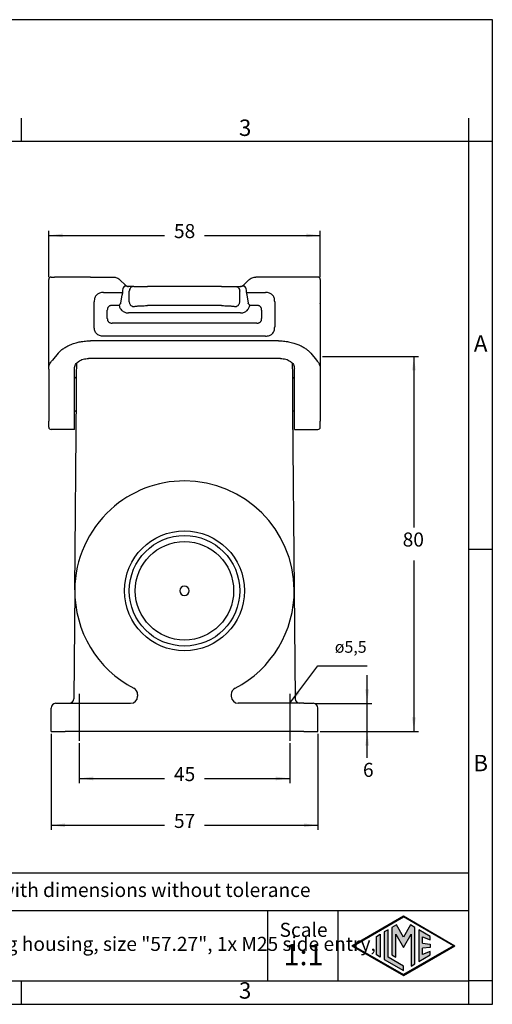
# Model space of a CAD drawing. Units: millimetres. Extents: x 0 to 297, y 0 to 210.
# Drawn here: x 196 to 297, y 0 to 210 of the extents above; entities that cross this region are included whole.
import ezdxf

# ---------------------------------------------------------------- set-up
doc = ezdxf.new("R2010")
doc.units = ezdxf.units.MM
doc.linetypes.add('DOT_CENTER', pattern=[14, 12, -1, 0, -1])
doc.layers.add('1', color=7, linetype='Continuous')
doc.styles.add('CONVERTER_11', font='txt.shx', dxfattribs={"width": 0.9})
doc.styles.add('CONVERTER_13', font='simplex.shx', dxfattribs={"width": 0.95})
doc.dimstyles.new('ME10_DIM_12', dxfattribs={"dimtxt": 3, "dimasz": 3, "dimexe": 1, "dimexo": 0.5, "dimgap": 2, "dimtad": 0, "dimdsep": 46, "dimtxsty": 'CONVERTER_13', "dimsah": 1, "dimcen": 0.09, "dimclrd": 2, "dimclre": 2, "dimclrt": 4, "dimadec": 0, "dimazin": 0, "dimtfac": 1, "dimtdec": 4, "dimtix": 1, "dimtmove": 0, "dimatfit": 3, "dimfxl": 1, "dimtolj": 1, "dimtzin": 0, "dimarcsym": 0})
doc.dimstyles.new('ME10_DIM_13', dxfattribs={"dimtxt": 3, "dimasz": 3, "dimexe": 1, "dimexo": 0.5, "dimgap": 2, "dimtad": 1, "dimtih": 1, "dimtoh": 1, "dimdsep": 46, "dimtxsty": 'CONVERTER_13', "dimsah": 1, "dimcen": 0.09, "dimclrd": 2, "dimclre": 2, "dimclrt": 4, "dimadec": 0, "dimazin": 0, "dimtfac": 1, "dimtdec": 4, "dimtix": 1, "dimtmove": 0, "dimatfit": 3, "dimfxl": 1, "dimtolj": 1, "dimtzin": 0, "dimarcsym": 0})
doc.dimstyles.new('ME10_DIM_14', dxfattribs={"dimtxt": 3, "dimasz": 3, "dimexe": 1, "dimexo": 0.5, "dimgap": 2, "dimtad": 0, "dimdsep": 46, "dimtxsty": 'CONVERTER_13', "dimsah": 1, "dimcen": 0.09, "dimclrd": 2, "dimclre": 2, "dimclrt": 4, "dimadec": 0, "dimazin": 0, "dimtfac": 1, "dimtdec": 4, "dimtix": 1, "dimtmove": 0, "dimatfit": 3, "dimfxl": 1, "dimtolj": 1, "dimtzin": 0, "dimarcsym": 0})
doc.dimstyles.new('ME10_DIM_15', dxfattribs={"dimtxt": 3, "dimasz": 3, "dimexe": 1, "dimexo": 0.5, "dimgap": 2, "dimtad": 0, "dimdsep": 46, "dimtxsty": 'CONVERTER_13', "dimsah": 1, "dimcen": 0.09, "dimclrd": 2, "dimclre": 2, "dimclrt": 4, "dimadec": 0, "dimazin": 0, "dimtfac": 1, "dimtdec": 4, "dimtix": 1, "dimtmove": 0, "dimatfit": 3, "dimfxl": 1, "dimtolj": 1, "dimtzin": 0, "dimarcsym": 0})
doc.dimstyles.new('ME10_DIM_16', dxfattribs={"dimtxt": 3, "dimasz": 3, "dimexe": 1, "dimexo": 0.5, "dimgap": 2, "dimtad": 0, "dimdsep": 46, "dimtxsty": 'CONVERTER_13', "dimsah": 1, "dimcen": 0.09, "dimclrd": 2, "dimclre": 2, "dimclrt": 4, "dimadec": 0, "dimazin": 0, "dimtfac": 1, "dimtdec": 4, "dimtix": 1, "dimtmove": 0, "dimatfit": 3, "dimfxl": 1, "dimtolj": 1, "dimtzin": 0, "dimarcsym": 0})
doc.dimstyles.get("Standard").update_dxf_attribs({"dimtxt": 0.18, "dimasz": 0.18, "dimexe": 0.18, "dimexo": 0.0625, "dimgap": 0.09, "dimtad": 0, "dimtih": 1, "dimtoh": 1, "dimdec": 4, "dimzin": 0, "dimdsep": 46, "dimtxsty": 'Standard', "dimcen": 0.09, "dimadec": 0, "dimazin": 0, "dimtfac": 1, "dimtdec": 4, "dimtofl": 0, "dimtmove": 0, "dimatfit": 3, "dimfxl": 1, "dimtolj": 1, "dimtzin": 0, "dimarcsym": 0})

# ---------------------------------------------------------------- blocks, each defined once
blk = doc.blocks.new('_formato_A4', base_point=(306.93, 0))
at = {"layer": '1', "linetype": 'Continuous'}
h = blk.add_hatch(color=7, dxfattribs=at)
h.paths.add_polyline_path([(288.99, 12.5), (278, 6.16), (267.01, 12.5), (278, 18.84)])
h.paths.add_polyline_path([(267.31, 12.5), (278, 6.33), (288.69, 12.5), (278, 18.67)], flags=16)
for points in [[(276.5, 16.92), (275.56, 16.38), (275.55, 10.53), (276.36, 10.06), (276.36, 14.99), (278, 12.15), (279.63, 14.97), (279.63, 8.17), (280.44, 8.62), (280.44, 16.38), (279.5, 16.92), (278, 14.32)], [(273.04, 10.07), (272.23, 10.54), (272.23, 14.46), (273.04, 14.93)], [(274.72, 15.9), (273.91, 15.43), (273.91, 9.57), (278, 7.21), (278, 8.15), (274.72, 10.04)], [(283.73, 14.48), (281.28, 15.9), (281.28, 9.1), (283.73, 10.52), (283.73, 11.27), (282.09, 10.61), (282.09, 11.99), (283.73, 12.15), (283.73, 12.85), (282.09, 13.01), (282.09, 14.39), (283.73, 13.73)]]:
    blk.add_hatch(color=7, dxfattribs=at).paths.add_polyline_path(points)
at = {"layer": '1', "color": 7, "linetype": 'Continuous'}
for p, q in [((297, 210), (0, 210)), ((297, 0), (297, 210)), ((196.4, 184), (196.4, 189)), ((292, 184), (292, 189)), ((196.4, 184), (100.6, 184)), ((292, 184), (196.4, 184)), ((297, 184), (292, 184)), ((292, 5), (292, 184)), ((297, 97), (292, 97)), ((292, 28), (107, 28)), ((107, 20), (292, 20)), ((249, 20), (249, 5)), ((264, 20), (264, 5)), ((267.01, 12.5), (278, 18.84)), ((267.31, 12.5), (278, 18.67)), ((276.5, 16.92), (275.56, 16.38)), ((278, 14.32), (276.5, 16.92)), ((278, 18.84), (288.99, 12.5)), ((288.69, 12.5), (278, 18.67)), ((279.5, 16.92), (278, 14.32)), ((280.44, 16.38), (279.5, 16.92)), ((272.23, 14.46), (273.04, 14.93)), ((273.04, 14.93), (273.04, 10.07)), ((274.72, 15.9), (273.91, 15.43)), ((273.91, 15.43), (273.91, 9.57)), ((274.72, 10.04), (274.72, 15.9)), ((275.56, 16.38), (275.55, 10.53)), ((276.36, 10.06), (276.36, 14.99)), ((276.36, 14.99), (278, 12.15)), ((278, 12.15), (279.63, 14.97)), ((279.63, 14.97), (279.63, 8.17)), ((280.44, 8.62), (280.44, 16.38)), ((283.73, 14.48), (281.28, 15.9)), ((281.28, 15.9), (281.28, 9.1)), ((272.23, 10.54), (272.23, 14.46)), ((282.09, 13.01), (282.09, 14.39)), ((282.09, 14.39), (283.73, 13.73)), ((282.09, 13.01), (283.73, 12.85)), ((283.73, 13.73), (283.73, 14.48)), ((283.73, 12.85), (283.73, 12.15)), ((267.01, 12.5), (278, 6.16)), ((267.31, 12.5), (278, 6.33)), ((273.04, 10.07), (272.23, 10.54)), ((275.55, 10.53), (276.36, 10.06)), ((278, 6.16), (288.99, 12.5)), ((288.69, 12.5), (278, 6.33)), ((281.28, 9.1), (283.73, 10.52)), ((283.73, 12.15), (282.09, 11.99)), ((282.09, 10.61), (282.09, 11.99)), ((283.73, 11.27), (282.09, 10.61)), ((283.73, 10.52), (283.73, 11.27)), ((273.91, 9.57), (278, 7.21)), ((278, 8.15), (274.72, 10.04)), ((279.63, 8.17), (280.44, 8.62)), ((278, 7.21), (278, 8.15)), ((100.6, 5), (196.4, 5)), ((196.4, 0), (196.4, 5)), ((196.4, 5), (292, 5)), ((292, 0), (292, 5)), ((297, 5), (292, 5)), ((0, 0), (297, 0))]:
    blk.add_line(p, q, dxfattribs=at)
at = {"layer": '1', "color": 7, "line_spacing_factor": 0.757273, "style": 'CONVERTER_11'}
for s, insert, char_height, attachment_point in [('3', (244.2, 186.5), 3.5, 5), ('A', (294.5, 140.5), 3.5, 5), ('B', (294.5, 51), 3.5, 5), ('Simplified representation with dimensions without tolerance', (142, 24), 3, 4), ('TAPW 10.25\\PInsulating surface mounting housing, size "57.27", 1x M25 side entry,\\Pwith 2 levers - T-Type/W', (142, 12.5), 3, 4), ('Scale', (256.68, 15.5), 3, 5), ('1:1', (256.68, 10), 4.5, 5), ('3', (244.2, 2.5), 3.5, 5)]:
    blk.add_mtext(s, dxfattribs=dict(at, insert=insert, char_height=char_height, attachment_point=attachment_point))
blk = doc.blocks.new('*D7')
at = {"layer": '1', "color": 2, "linetype": 'Continuous'}
for p, q in [((270.27, 64.19), (270.27, 70.19)), ((259.25, 64.19), (271.27, 64.19)), ((270.27, 58.19), (270.27, 64.19)), ((260.25, 58.19), (271.27, 58.19)), ((270.27, 52.57), (270.27, 58.19))]:
    blk.add_line(p, q, dxfattribs=at)
at = {"layer": '1', "color": 2}
for points in [[(269.87, 67.19), (270.66, 67.19), (270.27, 64.19)], [(270.66, 55.19), (269.87, 55.19), (270.27, 58.19)]]:
    blk.add_solid(points, dxfattribs=at)
at = {"layer": '1', "color": 4, "insert": (269.37, 47.57), "char_height": 3, "attachment_point": 7, "rotation": 0.0001, "line_spacing_factor": 0.60024, "style": 'CONVERTER_13'}
blk.add_mtext('6', dxfattribs=at)
blk = doc.blocks.new('*D8')
at = {"layer": '1', "color": 2, "linetype": 'Continuous'}
for p, q in [((260.75, 138.19), (281.25, 138.19)), ((280.25, 138.19), (280.25, 101.69)), ((280.25, 94.69), (280.25, 58.19)), ((260.25, 58.19), (281.25, 58.19))]:
    blk.add_line(p, q, dxfattribs=at)
at = {"layer": '1', "color": 2}
for points in [[(280.64, 135.19), (279.86, 135.19), (280.25, 138.19)], [(279.86, 61.19), (280.64, 61.19), (280.25, 58.19)]]:
    blk.add_solid(points, dxfattribs=at)
at = {"layer": '1', "color": 4, "insert": (277.85, 96.69), "char_height": 3, "attachment_point": 7, "rotation": 0.0001, "line_spacing_factor": 0.60024, "style": 'CONVERTER_13'}
blk.add_mtext('80', dxfattribs=at)
blk = doc.blocks.new('*D9')
at = {"layer": '1', "color": 2, "linetype": 'Continuous'}
for p, q in [((202.25, 155.09), (202.25, 164.98)), ((202.25, 163.98), (227, 163.98)), ((235.5, 163.98), (260.25, 163.98)), ((260.25, 155.09), (260.25, 164.98))]:
    blk.add_line(p, q, dxfattribs=at)
at = {"layer": '1', "color": 2}
for points in [[(205.25, 164.38), (205.25, 163.59), (202.25, 163.98)], [(257.25, 163.59), (257.25, 164.38), (260.25, 163.98)]]:
    blk.add_solid(points, dxfattribs=at)
at = {"layer": '1', "color": 4, "insert": (229, 162.48), "char_height": 3, "attachment_point": 7, "rotation": 0.0001, "line_spacing_factor": 0.60024, "style": 'CONVERTER_13'}
blk.add_mtext('58', dxfattribs=at)
blk = doc.blocks.new('*D10')
at = {"layer": '1', "color": 2, "linetype": 'Continuous'}
for p, q in [((202.75, 57.69), (202.75, 37.18)), ((259.75, 57.69), (259.75, 37.18)), ((202.75, 38.18), (227, 38.18)), ((235.5, 38.18), (259.75, 38.18))]:
    blk.add_line(p, q, dxfattribs=at)
at = {"layer": '1', "color": 2}
for points in [[(205.75, 38.58), (205.75, 37.79), (202.75, 38.18)], [(256.75, 37.79), (256.75, 38.58), (259.75, 38.18)]]:
    blk.add_solid(points, dxfattribs=at)
at = {"layer": '1', "color": 4, "insert": (229, 36.68), "char_height": 3, "attachment_point": 7, "rotation": 0.0001, "line_spacing_factor": 0.60024, "style": 'CONVERTER_13'}
blk.add_mtext('57', dxfattribs=at)
blk = doc.blocks.new('*D11')
at = {"layer": '1', "color": 2, "linetype": 'Continuous'}
for p, q in [((208.75, 55.69), (208.75, 47.17)), ((253.75, 55.69), (253.75, 47.17)), ((208.75, 48.17), (227, 48.17)), ((235.5, 48.17), (253.75, 48.17))]:
    blk.add_line(p, q, dxfattribs=at)
at = {"layer": '1', "color": 2}
for points in [[(211.75, 48.56), (211.75, 47.77), (208.75, 48.17)], [(250.75, 47.77), (250.75, 48.56), (253.75, 48.17)]]:
    blk.add_solid(points, dxfattribs=at)
at = {"layer": '1', "color": 4, "insert": (229, 46.67), "char_height": 3, "attachment_point": 7, "rotation": 0.0001, "line_spacing_factor": 0.60024, "style": 'CONVERTER_13'}
blk.add_mtext('45', dxfattribs=at)

msp = doc.modelspace()

# ---------------------------------------------------------------- linework, layer by layer
at = {"color": 7, "linetype": 'Continuous'}
for p, q in [((202.25, 137.094), (202.25, 154.594)), ((202.75, 155.094), (203.487, 155.094)), ((204.704, 155.094), (203.487, 155.094)), ((211.199, 155.094), (204.704, 155.094)), ((211.199, 155.094), (216.028, 155.094)), ((217.473, 154.514), (218.634, 153.393)), ((245.027, 154.514), (243.866, 153.393)), ((251.301, 155.094), (246.472, 155.091)), ((257.796, 155.094), (251.301, 155.094)), ((259.013, 155.094), (257.796, 155.094)), ((259.75, 155.094), (259.013, 155.094)), ((260.25, 154.594), (260.25, 149.615)), ((217.66, 149.549), (217.937, 151.337)), ((217.991, 152.094), (217.991, 151.837)), ((219.384, 153.094), (219.303, 153.094)), ((220.422, 153.094), (219.384, 153.094)), ((219.456, 149.815), (219.456, 152.094)), ((220.422, 153.094), (223.319, 153.094)), ((239.181, 153.094), (223.319, 153.094)), ((239.181, 153.094), (242.078, 153.094)), ((242.078, 153.094), (243.115, 153.094)), ((243.044, 149.815), (243.044, 152.094)), ((243.115, 153.094), (243.262, 153.101)), ((243.115, 153.094), (243.197, 153.094)), ((243.262, 153.101), (243.197, 153.094)), ((244.509, 151.837), (244.509, 152.094)), ((244.563, 151.337), (244.84, 149.549)), ((260.25, 149.615), (260.25, 149.531)), ((260.25, 149.45), (260.25, 149.531)), ((260.25, 149.45), (260.25, 149.416)), ((260.25, 149.416), (260.25, 146.794)), ((243.217, 147.451), (219.283, 147.451)), ((239.181, 149.014), (223.319, 149.014)), ((260.25, 146.794), (260.25, 146.378)), ((260.25, 146.378), (260.25, 146.223)), ((260.25, 146.223), (260.25, 145.794)), ((260.25, 145.794), (260.25, 138.194)), ((251.301, 141.504), (211.199, 141.504)), ((204.271, 138.878), (203.054, 137.402)), ((258.229, 138.878), (259.446, 137.402)), ((202.25, 137.071), (202.25, 137.094)), ((202.25, 135.477), (202.25, 137.071)), ((208.214, 134.089), (208.238, 136.79)), ((251.75, 137.743), (210.75, 137.743)), ((254.262, 136.79), (254.286, 134.089)), ((260.25, 138.194), (260.25, 137.094)), ((260.25, 137.094), (260.25, 137.071)), ((260.25, 137.065), (260.25, 137.071)), ((260.25, 137.065), (260.25, 135.477)), ((202.25, 135.477), (202.25, 124.36)), ((207.75, 123.95), (207.75, 135.642)), ((254.75, 123.95), (254.75, 135.642)), ((260.25, 135.477), (260.25, 133.094)), ((208.179, 130.094), (208.214, 134.089)), ((254.286, 134.089), (254.353, 126.372)), ((260.25, 133.094), (260.25, 130.99)), ((260.25, 130.99), (260.25, 129.652)), ((207.815, 88.398), (208.179, 130.094)), ((260.25, 129.652), (260.25, 127.094)), ((254.353, 126.372), (254.685, 88.398)), ((260.25, 127.094), (260.25, 124.36)), ((202.25, 123.094), (202.25, 124.36)), ((207.75, 122.594), (207.75, 123.95)), ((254.75, 122.594), (254.75, 123.95)), ((260.25, 123.094), (260.25, 124.36)), ((207.75, 122.594), (202.75, 122.594)), ((254.75, 122.594), (259.75, 122.594)), ((207.815, 88.398), (207.613, 65.185)), ((254.685, 88.398), (254.887, 65.185)), ((221.25, 66.068), (221.25, 65.694)), ((241.25, 66.068), (241.253, 65.693)), ((202.75, 58.194), (202.75, 63.194)), ((203.75, 64.194), (205.75, 64.194)), ((205.75, 64.194), (206.613, 64.194)), ((206.613, 64.194), (219.75, 64.194)), ((255.887, 64.194), (242.75, 64.194)), ((256.75, 64.194), (255.887, 64.194)), ((256.75, 64.194), (258.75, 64.194)), ((259.75, 58.194), (259.75, 63.194)), ((202.75, 58.194), (205.75, 58.194)), ((256.75, 58.194), (205.75, 58.194)), ((256.75, 58.194), (259.75, 58.194))]:
    msp.add_line(p, q, dxfattribs=at)
for radius in [12.8, 10.5]:
    msp.add_circle((231.25, 88.194), radius, dxfattribs=at)
at = {"color": 2, "linetype": 'Continuous'}
msp.add_circle((231.25, 88.194), 11.8, dxfattribs=at)
at = {"color": 7, "linetype": 'Continuous'}
for centre, radius, start, end in [((202.75, 154.594), 0.5, 90, 180), ((259.75, 154.594), 0.5, 360, 90), ((219.46, 152.09), 1.469, 141.3341, 179.86892), ((243.04, 152.09), 1.469, 0.13173, 38.66501), ((207.714, 134.094), 0.5, 274.1058, 359.5), ((254.786, 134.094), 0.5, 180.5, 265.8942), ((207.731, 126.094), 0.5, 33.77418, 87.84667), ((254.769, 126.094), 0.5, 92.15333, 146.22582), ((202.75, 123.094), 0.5, 180, 270), ((259.75, 123.094), 0.5, 270, 0), ((231.247, 88.192), 23.437, 89.99169, 132.20489), ((231.25, 88.194), 23.435, 0.5, 90), ((231.251, 88.197), 23.437, 132.22053, 179.50733), ((231.25, 88.194), 23.435, 179.5, 242.53603), ((231.25, 88.194), 1, 0, 180), ((231.25, 88.194), 23.435, 297.46397, 0.5), ((231.25, 88.194), 1, 180, 0), ((219.75, 66.068), 1.5, 0, 62.53603), ((242.75, 66.068), 1.5, 117.46397, 180), ((206.613, 65.194), 1, 270, 359.49998), ((219.75, 65.694), 1.5, 270, 0), ((242.751, 65.692), 1.499, 179.97482, 269.95026), ((255.887, 65.194), 1, 180.5, 270), ((203.75, 63.194), 1, 90, 180), ((258.75, 63.194), 1, 0, 90)]:
    msp.add_arc(centre, radius, start, end, dxfattribs=at)
for points, knots in [([(216.028, 155.094), (216.161, 155.087), (216.428, 155.074), (216.681, 154.987), (216.807, 154.944)], [0, 0, 0, 0, 0.39891138, 0.79721002, 0.79721002, 0.79721002, 0.79721002]), ([(216.807, 154.944), (216.95, 154.877), (217.193, 154.764), (217.392, 154.586), (217.473, 154.514)], [0, 0, 0, 0, 0.47146671, 0.79644529, 0.79644529, 0.79644529, 0.79644529]), ([(218.634, 153.393), (218.696, 153.339), (218.8, 153.25), (218.925, 153.195), (218.974, 153.173)], [0, 0, 0, 0, 0.24475068, 0.40714149, 0.40714149, 0.40714149, 0.40714149]), ([(243.534, 153.176), (243.604, 153.209), (243.724, 153.267), (243.824, 153.355), (243.866, 153.393)], [0, 0, 0, 0, 0.23080611, 0.39832039, 0.39832039, 0.39832039, 0.39832039]), ([(245.027, 154.514), (245.108, 154.586), (245.307, 154.763), (245.549, 154.877), (245.694, 154.944)], [0, 0, 0, 0, 0.32234228, 0.79705134, 0.79705134, 0.79705134, 0.79705134]), ([(245.694, 154.944), (245.842, 154.994), (246.096, 155.079), (246.362, 155.087), (246.472, 155.091)], [0, 0, 0, 0, 0.46744111, 0.79620876, 0.79620876, 0.79620876, 0.79620876]), ([(213.982, 151.837), (213.825, 151.831), (213.531, 151.82), (213.134, 151.72), (212.786, 151.562), (212.487, 151.332), (212.257, 151.033), (212.098, 150.685), (211.999, 150.287), (211.988, 149.993), (211.982, 149.837)], [0, 0, 0, 0, 0.4694486, 0.8807668, 1.2201929, 1.610268, 1.9999232, 2.3396996, 2.7510302, 3.220066, 3.220066, 3.220066, 3.220066]), ([(213.982, 151.837), (214.316, 151.837), (214.984, 151.837), (215.986, 151.837), (216.989, 151.837), (217.657, 151.837), (217.991, 151.837)], [0, 0, 0, 0, 1.0021649, 2.0043297, 3.0064916, 4.0086535, 4.0086535, 4.0086535, 4.0086535]), ([(217.991, 151.837), (217.99, 151.799), (217.989, 151.712), (217.979, 151.585), (217.963, 151.469), (217.949, 151.389), (217.94, 151.349), (217.937, 151.337)], [0, 0, 0, 0, 0.11287995, 0.26020158, 0.38203718, 0.46538849, 0.50389464, 0.50389464, 0.50389464, 0.50389464]), ([(219.238, 153.101), (219.169, 153.109), (219.042, 153.125), (218.867, 153.162), (218.72, 153.189), (218.594, 153.194), (218.496, 153.17), (218.432, 153.133), (218.388, 153.097), (218.355, 153.063), (218.329, 153.032), (218.317, 153.014), (218.313, 153.008)], [0, 0, 0, 0, 0.20678184, 0.38476245, 0.53606967, 0.65568937, 0.76009983, 0.83322657, 0.87516121, 0.93119722, 0.97378719, 0.99605011, 0.99605011, 0.99605011, 0.99605011]), ([(218.974, 153.173), (219.021, 153.156), (219.106, 153.125), (219.196, 153.108), (219.238, 153.101)], [0, 0, 0, 0, 0.14707309, 0.27320786, 0.27320786, 0.27320786, 0.27320786]), ([(219.238, 153.101), (219.249, 153.1), (219.271, 153.1), (219.293, 153.095), (219.303, 153.094)], [0, 0, 0, 0, 0.034396693, 0.066376945, 0.066376945, 0.066376945, 0.066376945]), ([(220.422, 153.094), (220.295, 153.078), (220.04, 153.048), (219.721, 152.815), (219.499, 152.485), (219.47, 152.224), (219.456, 152.094)], [0, 0, 0, 0, 0.3773996, 0.7584376, 1.144563, 1.5342453, 1.5342453, 1.5342453, 1.5342453]), ([(242.078, 153.094), (242.205, 153.078), (242.46, 153.048), (242.779, 152.815), (243.001, 152.485), (243.03, 152.224), (243.044, 152.094)], [0, 0, 0, 0, 0.3773996, 0.7584376, 1.144563, 1.5342453, 1.5342453, 1.5342453, 1.5342453]), ([(244.187, 153.008), (244.183, 153.014), (244.17, 153.032), (244.145, 153.063), (244.111, 153.099), (244.066, 153.134), (244.01, 153.166), (243.94, 153.186), (243.865, 153.193), (243.765, 153.186), (243.633, 153.162), (243.458, 153.125), (243.331, 153.109), (243.262, 153.101)], [0, 0, 0, 0, 0.02225063, 0.06490755, 0.1210697, 0.16973568, 0.23631256, 0.31266651, 0.38691988, 0.46093179, 0.61221505, 0.78953399, 0.99637753, 0.99637753, 0.99637753, 0.99637753]), ([(243.262, 153.101), (243.309, 153.109), (243.401, 153.127), (243.49, 153.16), (243.534, 153.176)], [0, 0, 0, 0, 0.14128299, 0.28210429, 0.28210429, 0.28210429, 0.28210429]), ([(244.509, 151.837), (244.51, 151.799), (244.511, 151.712), (244.521, 151.585), (244.537, 151.469), (244.551, 151.389), (244.56, 151.349), (244.563, 151.337)], [0, 0, 0, 0, 0.11289982, 0.26020217, 0.38195768, 0.46530117, 0.50389468, 0.50389468, 0.50389468, 0.50389468]), ([(244.509, 151.837), (244.843, 151.837), (245.511, 151.837), (246.514, 151.837), (247.516, 151.837), (248.184, 151.837), (248.518, 151.837)], [0, 0, 0, 0, 1.0021619, 2.0043237, 3.0064886, 4.0086535, 4.0086535, 4.0086535, 4.0086535]), ([(250.518, 149.837), (250.512, 149.993), (250.501, 150.287), (250.402, 150.685), (250.243, 151.033), (250.013, 151.332), (249.714, 151.562), (249.373, 151.717), (248.977, 151.818), (248.683, 151.83), (248.518, 151.837)], [0, 0, 0, 0, 0.4697569, 0.8807693, 1.2201957, 1.6102704, 1.9999261, 2.339702, 2.7267587, 3.2200716, 3.2200716, 3.2200716, 3.2200716]), ([(211.982, 144.501), (211.982, 144.945), (211.982, 145.835), (211.982, 147.169), (211.982, 148.503), (211.982, 149.392), (211.982, 149.837)], [0, 0, 0, 0, 1.333977, 2.667954, 4.0019337, 5.3359135, 5.3359135, 5.3359135, 5.3359135]), ([(217.66, 149.549), (217.629, 149.51), (217.566, 149.431), (217.476, 149.307), (217.385, 149.179), (217.324, 149.093), (217.293, 149.049)], [0, 0, 0, 0, 0.14937523, 0.30310538, 0.46090003, 0.62039272, 0.62039272, 0.62039272, 0.62039272]), ([(219.456, 149.815), (219.46, 149.755), (219.469, 149.632), (219.525, 149.449), (219.616, 149.272), (219.741, 149.114), (219.894, 148.985), (220.065, 148.891), (220.243, 148.833), (220.363, 148.824), (220.422, 148.819)], [0, 0, 0, 0, 0.1801988, 0.3711503, 0.5696212, 0.7713962, 0.9719446, 1.1670275, 1.3531583, 1.5280184, 1.5280184, 1.5280184, 1.5280184]), ([(242.078, 148.819), (242.137, 148.824), (242.257, 148.833), (242.435, 148.891), (242.606, 148.985), (242.759, 149.114), (242.884, 149.272), (242.975, 149.449), (243.031, 149.632), (243.04, 149.755), (243.044, 149.815)], [0, 0, 0, 0, 0.1748601, 0.3609909, 0.5560738, 0.7566223, 0.9583972, 1.1568681, 1.3478196, 1.5280184, 1.5280184, 1.5280184, 1.5280184]), ([(245.207, 149.049), (245.176, 149.093), (245.115, 149.179), (245.024, 149.307), (244.934, 149.431), (244.871, 149.51), (244.84, 149.549)], [0, 0, 0, 0, 0.15949269, 0.31728733, 0.47101749, 0.62039272, 0.62039272, 0.62039272, 0.62039272]), ([(250.518, 149.837), (250.518, 149.392), (250.518, 148.503), (250.518, 147.169), (250.518, 145.835), (250.518, 144.945), (250.518, 144.501)], [0, 0, 0, 0, 1.3339798, 2.6679595, 4.0019402, 5.3359209, 5.3359209, 5.3359209, 5.3359209]), ([(217.293, 149.049), (217.322, 148.935), (217.378, 148.706), (217.548, 148.375), (217.762, 148.097), (218.034, 147.852), (218.312, 147.677), (218.647, 147.539), (218.964, 147.463), (219.189, 147.455), (219.283, 147.451)], [0, 0, 0, 0, 0.352526, 0.703751, 1.1065793, 1.4012634, 1.795204, 2.0877018, 2.4843745, 2.7638876, 2.7638876, 2.7638876, 2.7638876]), ([(220.422, 148.819), (220.476, 148.834), (220.609, 148.868), (220.846, 148.901), (221.147, 148.934), (221.528, 148.963), (221.937, 148.985), (222.407, 149.002), (222.858, 149.012), (223.18, 149.013), (223.319, 149.014)], [0, 0, 0, 0, 0.169891, 0.4106855, 0.7165413, 1.0803935, 1.5562954, 1.943607, 2.4911454, 2.9096679, 2.9096679, 2.9096679, 2.9096679]), ([(239.181, 149.014), (239.32, 149.013), (239.642, 149.012), (240.135, 149.002), (240.605, 148.984), (240.997, 148.961), (241.336, 148.936), (241.638, 148.903), (241.891, 148.868), (242.024, 148.834), (242.078, 148.819)], [0, 0, 0, 0, 0.4181358, 0.9654658, 1.4798415, 1.8289906, 2.1443116, 2.499372, 2.7399191, 2.9096654, 2.9096654, 2.9096654, 2.9096654]), ([(243.217, 147.451), (243.311, 147.455), (243.536, 147.463), (243.887, 147.547), (244.219, 147.694), (244.522, 147.895), (244.763, 148.124), (244.958, 148.393), (245.115, 148.689), (245.173, 148.917), (245.207, 149.049)], [0, 0, 0, 0, 0.2795131, 0.6761859, 1.0723221, 1.3626288, 1.765204, 2.0601497, 2.3571149, 2.7638282, 2.7638282, 2.7638282, 2.7638282]), ([(213.982, 142.501), (213.826, 142.507), (213.533, 142.518), (213.121, 142.62), (212.774, 142.783), (212.48, 143.015), (212.258, 143.302), (212.092, 143.664), (211.997, 144.066), (211.987, 144.359), (211.982, 144.501)], [0, 0, 0, 0, 0.4666586, 0.8783204, 1.2633318, 1.6097108, 1.9910929, 2.3415159, 2.796293, 3.2200938, 3.2200938, 3.2200938, 3.2200938]), ([(248.518, 142.501), (248.683, 142.507), (248.977, 142.519), (249.374, 142.62), (249.714, 142.776), (250.013, 143.005), (250.243, 143.305), (250.408, 143.666), (250.503, 144.066), (250.513, 144.359), (250.518, 144.501)], [0, 0, 0, 0, 0.4941179, 0.880763, 1.2201875, 1.6102643, 1.9999177, 2.3396961, 2.7966442, 3.220004, 3.220004, 3.220004, 3.220004]), ([(204.271, 138.878), (204.426, 139.042), (204.785, 139.421), (205.411, 139.895), (206.18, 140.361), (207.071, 140.773), (208.045, 141.096), (209.066, 141.328), (210.097, 141.475), (210.83, 141.494), (211.199, 141.504)], [0, 0, 0, 0, 0.6768569, 1.5640924, 2.343981, 3.3721116, 4.5003981, 5.4174176, 6.5102225, 7.6167057, 7.6167057, 7.6167057, 7.6167057]), ([(251.301, 141.504), (251.67, 141.494), (252.403, 141.475), (253.514, 141.317), (254.533, 141.074), (255.502, 140.739), (256.32, 140.361), (257.065, 139.91), (257.693, 139.439), (258.054, 139.062), (258.229, 138.878)], [0, 0, 0, 0, 1.1057074, 2.1992743, 3.3585718, 4.2445943, 5.2722988, 6.0526915, 6.8563069, 7.6167426, 7.6167426, 7.6167426, 7.6167426]), ([(202.25, 135.477), (202.258, 135.624), (202.275, 135.962), (202.432, 136.462), (202.693, 136.965), (202.931, 137.254), (203.054, 137.402)], [0, 0, 0, 0, 0.4412561, 1.011787, 1.555688, 2.1318735, 2.1318735, 2.1318735, 2.1318735]), ([(207.75, 135.642), (207.8, 135.923), (207.907, 136.52), (208.642, 137.201), (209.613, 137.656), (210.361, 137.713), (210.75, 137.743)], [0, 0, 0, 0, 0.8356802, 1.7776655, 2.8521917, 4.0113213, 4.0113213, 4.0113213, 4.0113213]), ([(251.75, 137.743), (252.139, 137.713), (252.887, 137.656), (253.858, 137.201), (254.593, 136.52), (254.7, 135.923), (254.75, 135.642)], [0, 0, 0, 0, 1.1591296, 2.2336559, 3.1756411, 4.0113213, 4.0113213, 4.0113213, 4.0113213]), ([(259.446, 137.402), (259.555, 137.272), (259.795, 136.984), (260.062, 136.483), (260.224, 135.962), (260.242, 135.624), (260.25, 135.477)], [0, 0, 0, 0, 0.5102901, 1.120022, 1.6904377, 2.1317928, 2.1317928, 2.1317928, 2.1317928])]:
    msp.add_open_spline(points, degree=3, knots=knots, dxfattribs=at)
at = {"color": 2, "linetype": 'Continuous'}
for points, knots in [([(215.77, 149.049), (215.693, 149.046), (215.549, 149.041), (215.345, 148.991), (215.17, 148.911), (215.019, 148.793), (214.905, 148.644), (214.826, 148.469), (214.778, 148.27), (214.772, 148.126), (214.77, 148.049)], [0, 0, 0, 0, 0.2295833, 0.4325915, 0.6231364, 0.8051522, 1.0016882, 1.1776759, 1.3804326, 1.6101005, 1.6101005, 1.6101005, 1.6101005]), ([(214.77, 146.288), (214.77, 146.435), (214.77, 146.728), (214.77, 147.169), (214.77, 147.609), (214.77, 147.902), (214.77, 148.049)], [0, 0, 0, 0, 0.4401914, 0.8803828, 1.3205674, 1.7607521, 1.7607521, 1.7607521, 1.7607521]), ([(217.293, 149.049), (217.166, 149.049), (216.912, 149.049), (216.531, 149.049), (216.151, 149.049), (215.897, 149.049), (215.77, 149.049)], [0, 0, 0, 0, 0.3809051, 0.7618102, 1.1427101, 1.52361, 1.52361, 1.52361, 1.52361]), ([(246.73, 149.049), (246.603, 149.049), (246.349, 149.049), (245.969, 149.049), (245.588, 149.049), (245.334, 149.049), (245.207, 149.049)], [0, 0, 0, 0, 0.3808999, 0.7617998, 1.1427049, 1.52361, 1.52361, 1.52361, 1.52361]), ([(247.73, 148.049), (247.728, 148.126), (247.722, 148.27), (247.673, 148.473), (247.592, 148.649), (247.474, 148.8), (247.326, 148.914), (247.154, 148.991), (246.955, 149.04), (246.811, 149.046), (246.73, 149.049)], [0, 0, 0, 0, 0.2292055, 0.4325861, 0.6231308, 0.8051468, 1.0016828, 1.1776705, 1.368328, 1.6100935, 1.6100935, 1.6100935, 1.6100935]), ([(247.73, 148.049), (247.73, 147.902), (247.73, 147.609), (247.73, 147.169), (247.73, 146.728), (247.73, 146.435), (247.73, 146.288)], [0, 0, 0, 0, 0.4401842, 0.8803684, 1.3205506, 1.7607327, 1.7607327, 1.7607327, 1.7607327]), ([(214.77, 146.288), (214.773, 146.206), (214.779, 146.061), (214.831, 145.854), (214.91, 145.684), (215.03, 145.534), (215.174, 145.424), (215.357, 145.342), (215.556, 145.296), (215.7, 145.291), (215.77, 145.288)], [0, 0, 0, 0, 0.2473512, 0.4325694, 0.6383285, 0.8051575, 1.0016961, 1.1776828, 1.401659, 1.6100598, 1.6100598, 1.6100598, 1.6100598]), ([(246.73, 145.288), (246.807, 145.291), (246.952, 145.297), (247.155, 145.346), (247.33, 145.426), (247.474, 145.538), (247.59, 145.684), (247.67, 145.856), (247.722, 146.063), (247.727, 146.208), (247.73, 146.288)], [0, 0, 0, 0, 0.2308847, 0.4326073, 0.623153, 0.8051681, 0.97259, 1.1777089, 1.3684518, 1.6101394, 1.6101394, 1.6101394, 1.6101394])]:
    msp.add_open_spline(points, degree=3, knots=knots, dxfattribs=at)
msp.add_open_spline([(246.73, 145.288), (244.15, 145.288), (238.99, 145.288), (231.25, 145.288), (223.51, 145.288), (218.35, 145.288), (215.77, 145.288)], degree=3, dxfattribs=at)
at = {"color": 7, "linetype": 'Continuous'}
msp.add_open_spline([(248.518, 142.501), (245.64, 142.501), (239.884, 142.501), (231.25, 142.501), (222.616, 142.501), (216.86, 142.501), (213.982, 142.501)], degree=3, dxfattribs=at)
at = {"layer": '1', "color": 2, "linetype": 'DOT_CENTER'}
for p, q in [((208.75, 66.194), (208.75, 56.194)), ((253.75, 66.194), (253.75, 56.194))]:
    msp.add_line(p, q, dxfattribs=at)
at = {"layer": '1', "color": 2}
msp.add_solid([(255.234, 66.831), (255.866, 66.357), (253.75, 64.194)], dxfattribs=at)

# ---------------------------------------------------------------- block references
at = {"layer": '1'}
msp.add_blockref('_formato_A4', (306.935, 0), dxfattribs=at)

# ---------------------------------------------------------------- texts
at = {"layer": '1', "color": 4, "insert": (263.35, 74.194), "char_height": 2.5, "attachment_point": 7, "line_spacing_factor": 1.320528, "style": 'CONVERTER_13'}
msp.add_mtext('ø5,5', dxfattribs=at)

# ---------------------------------------------------------------- dimensions: what is measured, and where the dimension line sits
at = {"layer": '1'}
for base, p1, p2, dimstyle, picture, middle in [((202.25, 163.983), (260.25, 154.594), (202.25, 154.594), 'ME10_DIM_14', '*D9', (231.25, 163.983)), ((202.75, 38.185), (259.75, 58.194), (202.75, 58.194), 'ME10_DIM_15', '*D10', (231.25, 38.185)), ((208.75, 48.169), (253.75, 56.194), (208.75, 56.194), 'ME10_DIM_16', '*D11', (231.25, 48.169))]:
    dim = msp.add_linear_dim(base=base, p1=p1, p2=p2, dimstyle=dimstyle, dxfattribs=at)
    dim.commit()
    dim.dimension.update_dxf_attribs({"geometry": picture, "text_midpoint": middle, "text_rotation": 0.00014})
for base, p1, p2, dimstyle, picture, middle in [((280.25, 138.194), (259.75, 58.194), (260.25, 138.194), 'ME10_DIM_13', '*D8', (280.25, 98.194)), ((270.27, 58.194), (258.75, 64.194), (259.75, 58.194), 'ME10_DIM_12', '*D7', (270.27, 49.069))]:
    dim = msp.add_linear_dim(base=base, p1=p1, p2=p2, angle=90, dimstyle=dimstyle, dxfattribs=at)
    dim.commit()
    dim.dimension.update_dxf_attribs({"geometry": picture, "text_midpoint": middle, "text_rotation": 0.00014})

# ---------------------------------------------------------------- leaders
at = {"layer": '1', "color": 2, "linetype": 'Continuous', "has_arrowhead": 0}
msp.add_leader([(253.75, 64.194), (259.75, 72.194), (270.27, 72.194)], dimstyle='Standard', dxfattribs=at)

doc.saveas('drawing.dxf')
